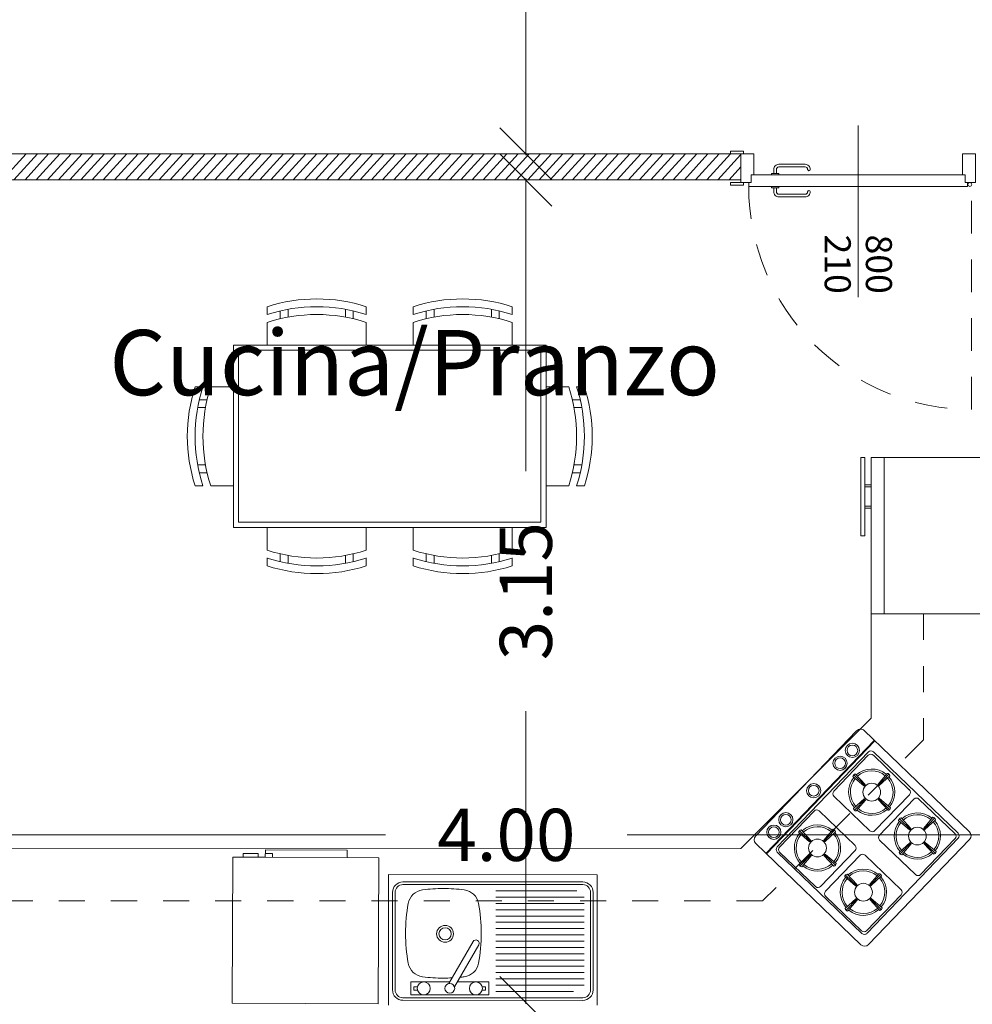
# Model space of a CAD drawing. Units: millimetres. Extents: x 447 to 1791, y -2006 to -704.
# Drawn here: x 1604 to 1607, y -1954 to -1950 of the extents above; entities that cross this region are included whole.
import ezdxf

# ---------------------------------------------------------------- set-up
doc = ezdxf.new("R2010")
doc.units = ezdxf.units.MM
doc.linetypes.add('HIDDEN', pattern=[0.375, 0.25, -0.125])
doc.linetypes.add('TRATTEGGIATA2', pattern=[0.375, 0.25, -0.125])
doc.layers.get('0').update_dxf_attribs({"lineweight": 9})
doc.layers.add('prospe 2', color=7, linetype='Continuous', lineweight=0)
doc.styles.get("Standard").update_dxf_attribs({"font": 'arial.ttf'})

# ---------------------------------------------------------------- blocks, each defined once
blk = doc.blocks.new('_Oblique')
at = {"layer": 'prospe 2', "color": 0, "lineweight": -2}
blk.add_line((-0.5, -0.5), (0.5, 0.5), dxfattribs=at)

msp = doc.modelspace()

# ---------------------------------------------------------------- linework, layer by layer
for p, q in [((1605.6047, -1950.7389), (1605.6047, -1949.4433)), ((1606.4297, -1950.7339), (1603.5297, -1950.7339)), ((1603.5971, -1950.8339), (1603.6879, -1950.7339)), ((1603.64, -1950.8339), (1603.7308, -1950.7339)), ((1603.6829, -1950.8339), (1603.7736, -1950.7339)), ((1603.7257, -1950.8339), (1603.8165, -1950.7339)), ((1603.7686, -1950.8339), (1603.8594, -1950.7339)), ((1603.8115, -1950.8339), (1603.9023, -1950.7339)), ((1603.8544, -1950.8339), (1603.9452, -1950.7339)), ((1603.8973, -1950.8339), (1603.988, -1950.7339)), ((1603.9401, -1950.8339), (1604.0309, -1950.7339)), ((1603.983, -1950.8339), (1604.0738, -1950.7339)), ((1604.0259, -1950.8339), (1604.1167, -1950.7339)), ((1604.0688, -1950.8339), (1604.1596, -1950.7339)), ((1604.1117, -1950.8339), (1604.2024, -1950.7339)), ((1604.1545, -1950.8339), (1604.2453, -1950.7339)), ((1604.1974, -1950.8339), (1604.2882, -1950.7339)), ((1604.2403, -1950.8339), (1604.3311, -1950.7339)), ((1604.2832, -1950.8339), (1604.374, -1950.7339)), ((1604.3261, -1950.8339), (1604.4168, -1950.7339)), ((1604.3689, -1950.8339), (1604.4597, -1950.7339)), ((1604.4118, -1950.8339), (1604.5026, -1950.7339)), ((1604.4547, -1950.8339), (1604.5455, -1950.7339)), ((1604.4976, -1950.8339), (1604.5884, -1950.7339)), ((1604.5405, -1950.8339), (1604.6312, -1950.7339)), ((1604.5833, -1950.8339), (1604.6741, -1950.7339)), ((1604.6262, -1950.8339), (1604.717, -1950.7339)), ((1604.6691, -1950.8339), (1604.7599, -1950.7339)), ((1604.712, -1950.8339), (1604.8028, -1950.7339)), ((1604.7549, -1950.8339), (1604.8456, -1950.7339)), ((1604.7977, -1950.8339), (1604.8885, -1950.7339)), ((1604.8406, -1950.8339), (1604.9314, -1950.7339)), ((1604.8835, -1950.8339), (1604.9743, -1950.7339)), ((1604.9264, -1950.8339), (1605.0172, -1950.7339)), ((1604.9693, -1950.8339), (1605.06, -1950.7339)), ((1605.0121, -1950.8339), (1605.1029, -1950.7339)), ((1605.055, -1950.8339), (1605.1458, -1950.7339)), ((1605.0979, -1950.8339), (1605.1887, -1950.7339)), ((1605.1408, -1950.8339), (1605.2315, -1950.7339)), ((1605.1837, -1950.8339), (1605.2744, -1950.7339)), ((1605.2265, -1950.8339), (1605.3173, -1950.7339)), ((1605.2694, -1950.8339), (1605.3602, -1950.7339)), ((1605.3123, -1950.8339), (1605.4031, -1950.7339)), ((1605.3552, -1950.8339), (1605.4459, -1950.7339)), ((1605.3981, -1950.8339), (1605.4888, -1950.7339)), ((1605.4409, -1950.8339), (1605.5317, -1950.7339)), ((1605.4838, -1950.8339), (1605.5746, -1950.7339)), ((1605.5267, -1950.8339), (1605.6175, -1950.7339)), ((1605.5696, -1950.8339), (1605.6603, -1950.7339)), ((1605.6125, -1950.8339), (1605.7032, -1950.7339)), ((1605.6553, -1950.8339), (1605.7461, -1950.7339)), ((1605.6982, -1950.8339), (1605.789, -1950.7339)), ((1605.7411, -1950.8339), (1605.8319, -1950.7339)), ((1605.784, -1950.8339), (1605.8747, -1950.7339)), ((1605.8269, -1950.8339), (1605.9176, -1950.7339)), ((1605.8697, -1950.8339), (1605.9605, -1950.7339)), ((1605.9126, -1950.8339), (1606.0034, -1950.7339)), ((1605.9555, -1950.8339), (1606.0463, -1950.7339)), ((1605.9984, -1950.8339), (1606.0891, -1950.7339)), ((1606.0413, -1950.8339), (1606.132, -1950.7339)), ((1606.0841, -1950.8339), (1606.1749, -1950.7339)), ((1606.127, -1950.8339), (1606.2178, -1950.7339)), ((1606.1699, -1950.8339), (1606.2607, -1950.7339)), ((1606.2128, -1950.8339), (1606.3035, -1950.7339)), ((1606.2557, -1950.8339), (1606.3464, -1950.7339)), ((1606.2985, -1950.8339), (1606.3893, -1950.7339)), ((1606.3414, -1950.8339), (1606.4297, -1950.7367)), ((1606.4297, -1950.8339), (1606.4297, -1950.7339)), ((1606.3843, -1950.8339), (1606.4297, -1950.7839)), ((1605.6046, -1950.8289), (1605.6046, -1951.9507)), ((1603.5297, -1950.8339), (1606.4297, -1950.8339)), ((1606.4272, -1950.8339), (1606.4297, -1950.8312)), ((1604.6124, -1951.3202), (1604.6124, -1951.3502)), ((1604.9924, -1951.3502), (1604.9924, -1951.3202)), ((1605.1724, -1951.3502), (1605.1724, -1951.3202)), ((1605.5524, -1951.3202), (1605.5524, -1951.3502)), ((1604.6624, -1951.3663), (1604.6624, -1951.3363)), ((1604.6924, -1951.33), (1604.6924, -1951.36)), ((1604.9124, -1951.33), (1604.9124, -1951.36)), ((1604.9424, -1951.3663), (1604.9424, -1951.3363)), ((1605.2224, -1951.3663), (1605.2224, -1951.3363)), ((1605.2524, -1951.33), (1605.2524, -1951.36)), ((1605.4724, -1951.33), (1605.4724, -1951.36)), ((1605.5024, -1951.3663), (1605.5024, -1951.3363)), ((1604.6124, -1951.3802), (1604.6124, -1951.467)), ((1604.9924, -1951.3802), (1604.9924, -1951.467)), ((1605.1724, -1951.3802), (1605.1724, -1951.467)), ((1605.5524, -1951.3802), (1605.5524, -1951.467)), ((1604.4824, -1951.467), (1605.6824, -1951.467)), ((1604.4824, -1952.167), (1604.4824, -1951.467)), ((1605.6824, -1952.167), (1605.6824, -1951.467)), ((1604.5024, -1951.487), (1605.6624, -1951.487)), ((1604.5024, -1952.147), (1604.5024, -1951.487)), ((1605.6624, -1952.147), (1605.6624, -1951.487)), ((1604.3355, -1951.627), (1604.3655, -1951.627)), ((1604.3955, -1951.627), (1604.4824, -1951.627)), ((1605.7692, -1951.627), (1605.6824, -1951.627)), ((1605.8292, -1951.627), (1605.7992, -1951.627)), ((1604.3816, -1951.677), (1604.3516, -1951.677)), ((1605.7831, -1951.677), (1605.8131, -1951.677)), ((1604.3454, -1951.707), (1604.3754, -1951.707)), ((1605.8193, -1951.707), (1605.7893, -1951.707)), ((1606.9297, -1952.4983), (1606.9297, -1951.8983)), ((1604.3454, -1951.927), (1604.3754, -1951.927)), ((1604.3816, -1951.957), (1604.3516, -1951.957)), ((1605.7831, -1951.957), (1605.8131, -1951.957)), ((1605.8193, -1951.927), (1605.7893, -1951.927)), ((1604.3655, -1952.007), (1604.3355, -1952.007)), ((1604.3955, -1952.007), (1604.4824, -1952.007)), ((1605.7692, -1952.007), (1605.6824, -1952.007)), ((1605.7992, -1952.007), (1605.8292, -1952.007)), ((1605.6624, -1952.147), (1604.5024, -1952.147)), ((1605.6824, -1952.167), (1604.4824, -1952.167)), ((1604.6124, -1952.2538), (1604.6124, -1952.167)), ((1604.9924, -1952.2538), (1604.9924, -1952.167)), ((1605.1724, -1952.2538), (1605.1724, -1952.167)), ((1605.5524, -1952.2538), (1605.5524, -1952.167)), ((1606.8899, -1952.1982), (1606.8899, -1952.1785)), ((1604.6124, -1952.3138), (1604.6124, -1952.2838)), ((1604.6624, -1952.2677), (1604.6624, -1952.2977)), ((1604.6924, -1952.304), (1604.6924, -1952.274)), ((1604.9124, -1952.304), (1604.9124, -1952.274)), ((1604.9424, -1952.2677), (1604.9424, -1952.2977)), ((1604.9924, -1952.2838), (1604.9924, -1952.3138)), ((1605.1724, -1952.2838), (1605.1724, -1952.3138)), ((1605.2224, -1952.2677), (1605.2224, -1952.2977)), ((1605.2524, -1952.304), (1605.2524, -1952.274)), ((1605.4724, -1952.304), (1605.4724, -1952.274)), ((1605.5024, -1952.2677), (1605.5024, -1952.2977)), ((1605.5524, -1952.3138), (1605.5524, -1952.2838)), ((1606.9297, -1952.4983), (1606.9297, -1952.4983)), ((1606.9297, -1952.4983), (1606.9301, -1952.8983)), ((1605.6046, -1953.9933), (1605.6046, -1952.8715)), ((1606.9301, -1952.8983), (1606.4297, -1953.3984)), ((1606.4859, -1953.3502), (1606.8739, -1952.9464)), ((1606.9028, -1952.9459), (1607.3066, -1953.3338)), ((1606.9416, -1952.9831), (1606.5253, -1953.4165)), ((1606.9441, -1952.9855), (1606.5277, -1953.4188)), ((1606.5688, -1953.3921), (1606.9189, -1953.0277)), ((1606.7861, -1953.1781), (1606.9186, -1953.0402)), ((1607.0758, -1953.1723), (1606.9379, -1953.0398)), ((1606.9383, -1953.0273), (1607.2633, -1953.3395)), ((1606.8597, -1953.1222), (1606.9014, -1953.1576)), ((1606.8644, -1953.1173), (1606.8627, -1953.1157)), ((1606.8644, -1953.1173), (1606.9051, -1953.1564)), ((1606.8691, -1953.1124), (1606.9062, -1953.1527)), ((1606.9914, -1953.1099), (1606.956, -1953.1517)), ((1606.9963, -1953.1147), (1606.9572, -1953.1553)), ((1607.0012, -1953.1194), (1606.9609, -1953.1564)), ((1606.9963, -1953.1147), (1606.9979, -1953.113)), ((1606.9244, -1953.3299), (1606.7865, -1953.1974)), ((1606.8621, -1953.2444), (1606.9024, -1953.2074)), ((1606.867, -1953.2492), (1606.9061, -1953.2085)), ((1606.9437, -1953.3295), (1607.0762, -1953.1916)), ((1606.9989, -1953.2465), (1606.9582, -1953.2074)), ((1606.9613, -1953.3464), (1607.0938, -1953.2085)), ((1607.0037, -1953.2416), (1606.9619, -1953.2062)), ((1607.251, -1953.3406), (1607.1131, -1953.2081)), ((1606.872, -1953.2539), (1606.9074, -1953.2121)), ((1606.9942, -1953.2515), (1606.9572, -1953.2111)), ((1606.9989, -1953.2465), (1607.0006, -1953.2481)), ((1606.5781, -1953.3923), (1606.7105, -1953.2544)), ((1606.8677, -1953.3865), (1606.7298, -1953.254)), ((1606.867, -1953.2492), (1606.8654, -1953.2509)), ((1607.0396, -1953.2856), (1607.0379, -1953.284)), ((1607.0443, -1953.2807), (1607.0814, -1953.321)), ((1607.1666, -1953.2782), (1607.1312, -1953.32)), ((1607.1715, -1953.283), (1607.1324, -1953.3236)), ((1607.1715, -1953.283), (1607.1731, -1953.2813)), ((1607.0349, -1953.2905), (1607.0766, -1953.3259)), ((1607.0396, -1953.2856), (1607.0803, -1953.3247)), ((1607.1764, -1953.2877), (1607.1361, -1953.3247)), ((1603.5247, -1953.3456), (1605.0663, -1953.3456)), ((1607.5347, -1953.3456), (1605.9931, -1953.3456)), ((1606.6516, -1953.3364), (1606.6934, -1953.3718)), ((1606.6563, -1953.3315), (1606.6546, -1953.3299)), ((1606.6563, -1953.3315), (1606.697, -1953.3706)), ((1606.6611, -1953.3266), (1606.6981, -1953.3669)), ((1606.7833, -1953.3241), (1606.7479, -1953.3659)), ((1606.7882, -1953.3289), (1606.7491, -1953.3696)), ((1606.7931, -1953.3336), (1606.7528, -1953.3706)), ((1606.7882, -1953.3289), (1606.7898, -1953.3272)), ((1607.2636, -1953.3588), (1606.9136, -1953.7232)), ((1607.1189, -1953.4978), (1607.2514, -1953.3599)), ((1606.8903, -1953.7672), (1606.4865, -1953.3792)), ((1607.3072, -1953.3628), (1606.9192, -1953.7666)), ((1607.0996, -1953.4982), (1606.9617, -1953.3657)), ((1607.0373, -1953.4128), (1607.0776, -1953.3757)), ((1607.0422, -1953.4175), (1607.0813, -1953.3768)), ((1607.0472, -1953.4222), (1607.0825, -1953.3805)), ((1607.1694, -1953.4198), (1607.1324, -1953.3795)), ((1607.1741, -1953.4149), (1607.1334, -1953.3758)), ((1607.1788, -1953.4099), (1607.1371, -1953.3745)), ((1606.4297, -1953.3984), (1603.5297, -1953.3986)), ((1604.5195, -1953.4309), (1604.5196, -1953.4169)), ((1604.5196, -1953.4169), (1604.5777, -1953.4172)), ((1604.5776, -1953.4312), (1604.5777, -1953.4172)), ((1604.9194, -1953.4327), (1604.6021, -1953.4313)), ((1604.633, -1953.4174), (1604.605, -1953.4173)), ((1604.6329, -1953.4314), (1604.633, -1953.4174)), ((1606.8942, -1953.7236), (1606.5692, -1953.4114)), ((1606.7163, -1953.5441), (1606.5784, -1953.4116)), ((1606.654, -1953.4587), (1606.6944, -1953.4216)), ((1606.659, -1953.4634), (1606.6981, -1953.4227)), ((1606.6639, -1953.4681), (1606.6993, -1953.4264)), ((1606.7356, -1953.5437), (1606.8681, -1953.4058)), ((1606.7861, -1953.4657), (1606.7491, -1953.4254)), ((1606.7909, -1953.4608), (1606.7502, -1953.4217)), ((1606.7956, -1953.4558), (1606.7538, -1953.4204)), ((1606.7544, -1953.5617), (1606.8869, -1953.4239)), ((1607.0441, -1953.5559), (1606.9062, -1953.4235)), ((1607.0422, -1953.4175), (1607.0406, -1953.4192)), ((1607.1741, -1953.4149), (1607.1758, -1953.4165)), ((1606.659, -1953.4634), (1606.6574, -1953.4651)), ((1606.7909, -1953.4608), (1606.7925, -1953.4624)), ((1605.078, -1953.9982), (1605.078, -1953.4982)), ((1605.078, -1953.4982), (1605.878, -1953.4983)), ((1605.878, -1953.4983), (1605.878, -1953.9983)), ((1606.828, -1953.5059), (1606.8697, -1953.5413)), ((1606.8327, -1953.501), (1606.831, -1953.4993)), ((1606.8327, -1953.501), (1606.8734, -1953.54)), ((1606.8374, -1953.496), (1606.8745, -1953.5363)), ((1606.9597, -1953.4936), (1606.9243, -1953.5353)), ((1606.9646, -1953.4983), (1606.9255, -1953.539)), ((1606.9695, -1953.503), (1606.9292, -1953.5401)), ((1606.9646, -1953.4983), (1606.9662, -1953.4966)), ((1605.823, -1953.5263), (1605.133, -1953.5262)), ((1605.823, -1953.5363), (1605.133, -1953.5362)), ((1605.093, -1953.9402), (1605.093, -1953.5662)), ((1605.103, -1953.9402), (1605.103, -1953.5662)), ((1605.49, -1953.5604), (1605.8005, -1953.5604)), ((1605.49, -1953.5845), (1605.828, -1953.5845)), ((1605.853, -1953.5663), (1605.853, -1953.9403)), ((1605.863, -1953.5663), (1605.863, -1953.9403)), ((1606.8927, -1953.7135), (1606.7548, -1953.5811)), ((1606.912, -1953.7131), (1607.0445, -1953.5753)), ((1605.49, -1953.6086), (1605.828, -1953.6086)), ((1606.8304, -1953.6281), (1606.8707, -1953.5911)), ((1606.8353, -1953.6328), (1606.8744, -1953.5922)), ((1606.8403, -1953.6376), (1606.8756, -1953.5958)), ((1606.9625, -1953.6351), (1606.9255, -1953.5948)), ((1606.9672, -1953.6302), (1606.9265, -1953.5911)), ((1606.972, -1953.6253), (1606.9302, -1953.5899)), ((1605.49, -1953.6327), (1605.828, -1953.6327)), ((1605.49, -1953.6568), (1605.828, -1953.6568)), ((1606.8353, -1953.6328), (1606.8337, -1953.6345)), ((1606.9672, -1953.6302), (1606.9689, -1953.6318)), ((1605.49, -1953.6809), (1605.828, -1953.6809)), ((1605.49, -1953.705), (1605.828, -1953.705)), ((1605.49, -1953.7291), (1605.828, -1953.7291)), ((1605.3091, -1953.9158), (1605.402, -1953.755)), ((1605.4236, -1953.7675), (1605.3307, -1953.9283)), ((1605.49, -1953.7532), (1605.828, -1953.7533)), ((1605.49, -1953.7774), (1605.828, -1953.7774)), ((1605.49, -1953.8015), (1605.828, -1953.8015)), ((1605.49, -1953.8256), (1605.828, -1953.8256)), ((1605.49, -1953.8497), (1605.828, -1953.8497)), ((1605.49, -1953.8738), (1605.828, -1953.8738)), ((1605.49, -1953.8979), (1605.828, -1953.8979)), ((1605.49, -1953.922), (1605.828, -1953.922)), ((1605.1753, -1953.9407), (1605.1753, -1953.9282)), ((1605.1753, -1953.9282), (1605.1892, -1953.9282)), ((1605.1892, -1953.9407), (1605.1753, -1953.9407)), ((1605.4503, -1953.9282), (1605.4364, -1953.9282)), ((1605.4364, -1953.9407), (1605.4503, -1953.9407)), ((1605.4503, -1953.9407), (1605.4503, -1953.9282)), ((1605.49, -1953.9461), (1605.7877, -1953.9461)), ((1605.823, -1953.9703), (1605.133, -1953.9702)), ((1605.823, -1953.9803), (1605.133, -1953.9802))]:
    msp.add_line(p, q)
at = {"linetype": 'TRATTEGGIATA2', "ltscale": 0.4}
for p, q in [((1607.1304, -1952.4983), (1607.1304, -1952.4983)), ((1607.1304, -1952.4983), (1607.1304, -1952.9814)), ((1607.1304, -1952.9814), (1606.5126, -1953.5987)), ((1606.5126, -1953.5987), (1603.5297, -1953.599))]:
    msp.add_line(p, q, dxfattribs=at)
for points in [[(1606.8797, -1951.2832), (1606.8797, -1950.6255)], [(1606.4297, -1950.8439), (1606.4297, -1950.734), (1606.4797, -1950.734), (1606.4797, -1950.8139), (1606.4697, -1950.8139), (1606.4697, -1950.8439), (1606.4297, -1950.8439)], [(1607.3297, -1950.8439), (1607.3297, -1950.734), (1607.2797, -1950.734), (1607.2797, -1950.8139), (1607.2897, -1950.8139), (1607.2897, -1950.8439), (1607.3297, -1950.8439)], [(1606.9058, -1951.8978), (1606.8899, -1951.8978), (1606.8899, -1952.1982)], [(1606.9058, -1952.0035), (1606.9058, -1951.8978), (1606.8899, -1951.8978), (1606.8899, -1952.1982)], [(1606.9058, -1952.1982), (1606.9058, -1951.8978)], [(1606.9297, -1952.0035), (1606.9297, -1951.8983), (1606.9793, -1951.8983)], [(1606.9793, -1952.4983), (1606.9793, -1951.8983), (1607.5297, -1951.8983), (1607.5297, -1952.4983), (1606.9825, -1952.4983), (1607.5297, -1952.4983), (1606.9329, -1952.4983)], [(1606.9297, -1952.0035), (1606.9058, -1952.0035)], [(1606.9058, -1952.0035), (1606.9297, -1952.0035)], [(1606.9058, -1952.0851), (1606.9058, -1952.0115)], [(1606.9297, -1952.0115), (1606.9058, -1952.0115)], [(1606.9058, -1952.0115), (1606.9297, -1952.0115)], [(1606.9297, -1952.0851), (1606.9297, -1952.0115)], [(1606.8899, -1952.1982), (1606.9058, -1952.1982), (1606.9058, -1952.0931)], [(1606.9297, -1952.0851), (1606.9058, -1952.0851)], [(1606.9058, -1952.0851), (1606.9297, -1952.0851)], [(1606.9297, -1952.0931), (1606.9058, -1952.0931)], [(1606.9058, -1952.0931), (1606.9297, -1952.0931)], [(1606.9793, -1952.4983), (1606.9297, -1952.4983), (1606.9297, -1952.0931)], [(1606.8899, -1952.1982), (1606.9058, -1952.1982)], [(1604.9194, -1953.4327), (1605.0407, -1953.4332), (1605.0383, -1953.9932), (1604.4783, -1953.9907), (1604.4807, -1953.4307), (1604.6021, -1953.4313)], [(1604.6049, -1953.4313), (1604.6051, -1953.4033), (1604.9195, -1953.4047), (1604.9194, -1953.4327)], [(1605.3126, -1953.9094), (1605.1628, -1953.9094), (1605.1628, -1953.9594), (1605.4628, -1953.9594), (1605.4628, -1953.9094), (1605.3416, -1953.9094)]]:
    msp.add_lwpolyline(points)
for points in [[(1606.4397, -1950.734), (1606.3897, -1950.734), (1606.3897, -1950.724), (1606.4397, -1950.724)], [(1606.4597, -1950.8589), (1606.4597, -1950.8439), (1606.4697, -1950.8439), (1606.4697, -1950.8139), (1607.2897, -1950.8139), (1607.2897, -1950.8439), (1607.2997, -1950.8439), (1607.2997, -1950.8589)], [(1606.5747, -1950.8139), (1606.5472, -1950.8139), (1606.5472, -1950.8089), (1606.5747, -1950.8089)], [(1606.3897, -1950.8539), (1606.4397, -1950.8539), (1606.4397, -1950.8439), (1606.3897, -1950.8439)], [(1606.5472, -1950.8639), (1606.5747, -1950.8639), (1606.5747, -1950.8589), (1606.5472, -1950.8589)]]:
    msp.add_lwpolyline(points, close=True)
for points in [[(1606.6959, -1950.794, -0.92633), (1606.6859, -1950.7937, 0.405755), (1606.6759, -1950.784), (1606.5759, -1950.784, 0.414214), (1606.5659, -1950.794), (1606.5659, -1950.8089), (1606.5559, -1950.8089), (1606.5559, -1950.794, -0.414214), (1606.5759, -1950.774), (1606.6759, -1950.774, -0.414214)], [(1606.6959, -1950.8789, 0.92633), (1606.6859, -1950.8792, -0.405755), (1606.6759, -1950.8889), (1606.5759, -1950.8889, -0.414214), (1606.5659, -1950.8789), (1606.5659, -1950.8639), (1606.5559, -1950.8639), (1606.5559, -1950.8789, 0.414214), (1606.5759, -1950.8989), (1606.6759, -1950.8989, 0.414214)]]:
    msp.add_lwpolyline(points, format="xyb", close=True)
at = {"linetype": 'HIDDEN', "ltscale": 0.5}
msp.add_lwpolyline([(1606.4597, -1950.8589, 0.414214), (1607.3151, -1951.7143), (1607.3151, -1950.8589)], format="xyb", dxfattribs=at)
for centre, radius in [((1607.3082, -1950.8514), 0.0075), ((1606.8575, -1953.0218), 0.0273), ((1606.8575, -1953.0218), 0.0205), ((1606.8104, -1953.0709), 0.0273), ((1606.8104, -1953.0709), 0.0205), ((1606.7091, -1953.1764), 0.0273), ((1606.7091, -1953.1764), 0.0205), ((1606.9317, -1953.1819), 0.0341), ((1606.6021, -1953.2877), 0.0273), ((1606.6021, -1953.2877), 0.0205), ((1606.5562, -1953.3355), 0.0273), ((1606.5562, -1953.3355), 0.0205), ((1607.1069, -1953.3502), 0.0341), ((1606.7236, -1953.3961), 0.0341), ((1606.9, -1953.5656), 0.0341), ((1605.2947, -1953.725), 0.0323), ((1605.2947, -1953.725), 0.0234), ((1605.2128, -1953.9344), 0.025), ((1605.3128, -1953.9344), 0.0187), ((1605.4128, -1953.9344), 0.025)]:
    msp.add_circle(centre, radius)
for centre, radius, start, end in [((1604.8024, -1951.9068), 0.6167, 72.0546, 107.9451), ((1604.8024, -1951.9368), 0.6167, 72.0546, 107.9451), ((1605.3624, -1951.9068), 0.6167, 72.0546, 107.9451), ((1605.3624, -1951.9368), 0.6167, 72.0546, 107.9451), ((1604.8024, -1951.9668), 0.6167, 72.0546, 107.9451), ((1605.3624, -1951.9668), 0.6167, 72.0546, 107.9451), ((1604.9222, -1951.817), 0.6167, 162.0546, 197.9451), ((1604.9522, -1951.817), 0.6167, 162.0546, 197.9451), ((1604.9822, -1951.817), 0.6167, 162.0546, 197.9451), ((1605.1826, -1951.817), 0.6167, 342.0546, 17.9451), ((1605.2126, -1951.817), 0.6167, 342.0546, 17.9451), ((1605.2426, -1951.817), 0.6167, 342.0546, 17.9451), ((1604.8024, -1951.6672), 0.6167, 252.0546, 287.9451), ((1605.3624, -1951.6672), 0.6167, 252.0546, 287.9451), ((1604.8024, -1951.6972), 0.6167, 252.0546, 287.9451), ((1605.3624, -1951.6972), 0.6167, 252.0546, 287.9451), ((1604.8024, -1951.7272), 0.6167, 252.0546, 287.9451), ((1605.3624, -1951.7272), 0.6167, 252.0546, 287.9451), ((1606.8886, -1952.9606), 0.0205, 46.1468, 136.1468), ((1606.9284, -1953.0497), 0.0137, 46.1468, 136.1468), ((1606.9288, -1953.0371), 0.0137, 46.1468, 136.1468), ((1606.9317, -1953.1819), 0.0888, 50.3667, 131.9269), ((1606.9317, -1953.1819), 0.0888, 140.3667, 221.9269), ((1606.9317, -1953.1819), 0.0819, 140.4204, 221.8732), ((1606.8708, -1953.1234), 0.0112, 98.4929, 173.8008), ((1606.9317, -1953.1819), 0.0819, 50.4204, 131.8732), ((1606.9902, -1953.121), 0.0112, 8.4929, 83.8008), ((1606.9317, -1953.1819), 0.0819, 320.4204, 41.8732), ((1606.9317, -1953.1819), 0.0888, 320.3667, 41.9269), ((1606.9021, -1953.1535), 0.00416, 260.9968, 11.2968), ((1606.9601, -1953.1523), 0.00416, 170.9968, 281.2968), ((1606.796, -1953.1875), 0.0137, 136.1468, 226.1468), ((1606.9032, -1953.2115), 0.00416, 350.9968, 101.2968), ((1606.9612, -1953.2103), 0.00416, 80.9968, 191.2968), ((1607.0663, -1953.1821), 0.0137, 316.1468, 46.1468), ((1607.1036, -1953.218), 0.0137, 46.1468, 136.1468), ((1606.8732, -1953.2428), 0.0112, 188.4929, 263.8008), ((1606.9317, -1953.1819), 0.0819, 230.4204, 311.8732), ((1606.9925, -1953.2404), 0.0112, 278.4929, 353.8008), ((1606.7204, -1953.2639), 0.0137, 46.1468, 136.1468), ((1606.9317, -1953.1819), 0.0888, 230.3667, 311.9269), ((1607.046, -1953.2917), 0.0112, 98.4929, 173.8008), ((1607.1069, -1953.3502), 0.0888, 50.3667, 131.9269), ((1607.1069, -1953.3502), 0.0819, 50.4204, 131.8732), ((1607.1653, -1953.2894), 0.0112, 8.4929, 83.8008), ((1606.7236, -1953.3961), 0.0888, 50.3667, 131.9269), ((1606.7236, -1953.3961), 0.0819, 50.4204, 131.8732), ((1607.1069, -1953.3502), 0.0888, 140.3667, 221.9269), ((1607.1069, -1953.3502), 0.0819, 140.4204, 221.8732), ((1607.0773, -1953.3218), 0.00416, 260.9968, 11.2968), ((1607.1353, -1953.3206), 0.00416, 170.9968, 281.2968), ((1607.1069, -1953.3502), 0.0819, 320.4204, 41.8732), ((1607.1069, -1953.3502), 0.0888, 320.3667, 41.9269), ((1606.5007, -1953.3644), 0.0205, 136.1468, 226.1468), ((1606.7236, -1953.3961), 0.0888, 140.3667, 221.9269), ((1606.7236, -1953.3961), 0.0819, 140.4204, 221.8732), ((1606.6627, -1953.3376), 0.0112, 98.4929, 173.8008), ((1606.7821, -1953.3353), 0.0112, 8.4929, 83.8008), ((1606.7236, -1953.3961), 0.0819, 320.4204, 41.8732), ((1606.7236, -1953.3961), 0.0888, 320.3667, 41.9269), ((1606.9339, -1953.32), 0.0137, 226.1468, 316.1468), ((1606.9712, -1953.3559), 0.0137, 136.1468, 226.1468), ((1607.2415, -1953.3504), 0.0137, 316.1468, 46.1468), ((1607.2538, -1953.3494), 0.0137, 316.1468, 46.1468), ((1607.2924, -1953.3486), 0.0205, 316.1468, 46.1468), ((1606.5787, -1953.4015), 0.0137, 136.1468, 226.1468), ((1606.5879, -1953.4018), 0.0137, 136.1468, 226.1468), ((1606.694, -1953.3677), 0.00416, 260.9968, 11.2968), ((1606.752, -1953.3666), 0.00416, 170.9968, 281.2968), ((1606.8583, -1953.3963), 0.0137, 316.1468, 46.1468), ((1607.0784, -1953.3798), 0.00416, 350.9968, 101.2968), ((1607.1364, -1953.3787), 0.00416, 80.9968, 191.2968), ((1606.6952, -1953.4257), 0.00416, 350.9968, 101.2968), ((1606.7532, -1953.4246), 0.00416, 80.9968, 191.2968), ((1606.8967, -1953.4333), 0.0137, 46.1468, 136.1468), ((1607.0484, -1953.4111), 0.0112, 188.4929, 263.8008), ((1607.1069, -1953.3502), 0.0888, 230.3667, 311.9269), ((1607.1069, -1953.3502), 0.0819, 230.4204, 311.8732), ((1607.1677, -1953.4087), 0.0112, 278.4929, 353.8008), ((1606.6651, -1953.457), 0.0112, 188.4929, 263.8008), ((1606.7236, -1953.3961), 0.0888, 230.3667, 311.9269), ((1606.7236, -1953.3961), 0.0819, 230.4204, 311.8732), ((1606.7845, -1953.4546), 0.0112, 278.4929, 353.8008), ((1606.9, -1953.5656), 0.0888, 140.3667, 221.9269), ((1606.8391, -1953.5071), 0.0112, 98.4929, 173.8008), ((1606.9, -1953.5656), 0.0888, 50.3667, 131.9269), ((1606.9, -1953.5656), 0.0819, 50.4204, 131.8732), ((1606.9584, -1953.5047), 0.0112, 8.4929, 83.8008), ((1606.9, -1953.5656), 0.0819, 320.4204, 41.8732), ((1606.9, -1953.5656), 0.0888, 320.3667, 41.9269), ((1607.1091, -1953.4883), 0.0137, 226.1468, 316.1468), ((1605.133, -1953.5662), 0.04, 89.9988, 179.9988), ((1605.133, -1953.5662), 0.03, 89.9988, 179.9988), ((1605.823, -1953.5663), 0.04, 359.9988, 89.9988), ((1605.823, -1953.5663), 0.03, 359.9988, 89.9988), ((1606.7258, -1953.5342), 0.0137, 226.1468, 316.1468), ((1606.9, -1953.5656), 0.0819, 140.4204, 221.8732), ((1606.8704, -1953.5372), 0.00416, 260.9968, 11.2968), ((1606.9284, -1953.536), 0.00416, 170.9968, 281.2968), ((1605.216, -1953.6199), 0.0637, 97.2288, 169.6175), ((1605.2882, -1954.1891), 0.6375, 89.9988, 97.2288), ((1605.2882, -1954.1891), 0.6375, 82.7688, 89.9988), ((1605.3604, -1953.6199), 0.0637, 10.38, 82.7688), ((1606.7643, -1953.5712), 0.0137, 136.1468, 226.1468), ((1607.0346, -1953.5658), 0.0137, 316.1468, 46.1468), ((1605.7804, -1953.7233), 0.6375, 169.6175, 179.9988), ((1604.7961, -1953.7233), 0.6375, 359.9988, 10.38), ((1606.8715, -1953.5952), 0.00416, 350.9968, 101.2968), ((1606.9295, -1953.594), 0.00416, 80.9968, 191.2968), ((1606.8415, -1953.6265), 0.0112, 188.4929, 263.8008), ((1606.9, -1953.5656), 0.0888, 230.3667, 311.9269), ((1606.9, -1953.5656), 0.0819, 230.4204, 311.8732), ((1606.9608, -1953.6241), 0.0112, 278.4929, 353.8008), ((1605.7804, -1953.7233), 0.6375, 179.9988, 190.38), ((1604.7961, -1953.7233), 0.6375, 349.6175, 359.9988), ((1606.9022, -1953.7037), 0.0137, 226.1468, 316.1468), ((1606.9037, -1953.7138), 0.0137, 226.1468, 316.1468), ((1605.4128, -1953.7612), 0.0125, 329.9988, 149.9988), ((1606.9045, -1953.7524), 0.0205, 226.1468, 316.1468), ((1605.216, -1953.8267), 0.0637, 190.38, 262.7688), ((1605.3604, -1953.8267), 0.0637, 277.2288, 349.6175), ((1605.2882, -1953.2575), 0.6375, 262.7688, 269.9988), ((1605.2882, -1953.2575), 0.6375, 269.9988, 273.0035), ((1605.2882, -1953.2575), 0.6375, 275.726, 277.2288), ((1605.133, -1953.9402), 0.04, 179.9988, 269.9988), ((1605.133, -1953.9402), 0.03, 179.9988, 269.9988), ((1605.823, -1953.9403), 0.04, 269.9988, 359.9988), ((1605.823, -1953.9403), 0.03, 269.9988, 359.9988)]:
    msp.add_arc(centre, radius, start, end)

# ---------------------------------------------------------------- block references
at = {"xscale": 0.2, "yscale": 0.2, "zscale": 0.2}
for p, rotation in [((1605.6047, -1950.7339), 270), ((1605.6046, -1950.8339), 90), ((1605.6046, -1953.9883), 270)]:
    msp.add_blockref('_Oblique', p, dxfattribs=dict(at, rotation=rotation))

# ---------------------------------------------------------------- texts
msp.add_text('Cucina/Pranzo', height=0.25).set_placement((1604.0064, -1951.6594))
at = {"char_height": 0.1, "attachment_point": 1, "rotation": 270}
for s, width, insert in [('210', 0.647404, (1606.8512, -1951.0434)), ('800', 0.555688, (1607.0093, -1951.0434))]:
    msp.add_mtext_dynamic_manual_height_columns(s, width=width, gutter_width=12.5, heights=[0], dxfattribs=dict(at, insert=insert))
at = {"insert": (1605.6046, -1952.4111), "char_height": 0.2, "attachment_point": 5, "rotation": 90}
msp.add_mtext('\\A1;3.15', dxfattribs=at)
at = {"insert": (1605.5297, -1953.3456), "char_height": 0.2, "attachment_point": 5}
msp.add_mtext('\\A1;4.00', dxfattribs=at)

doc.saveas('drawing.dxf')
